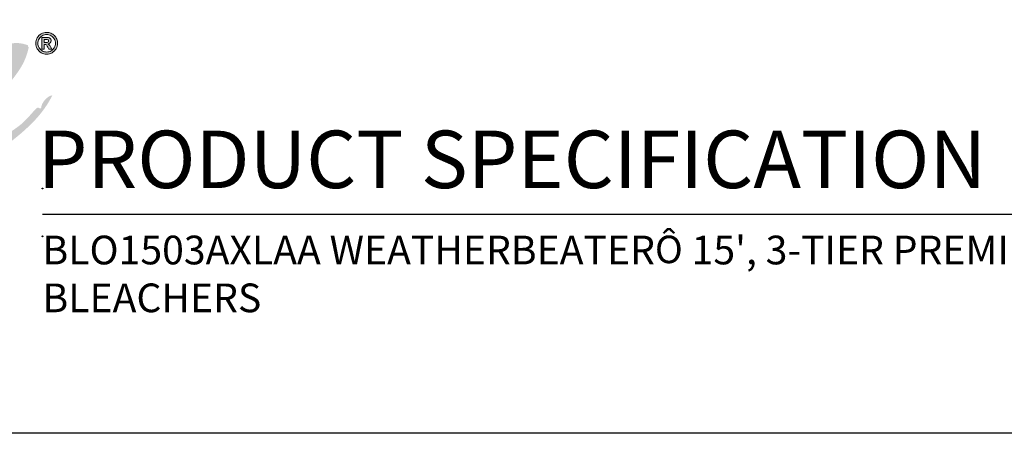
# Model space of a CAD drawing. Extents: x 309 to 718, y -33 to 253.
# Drawn here: x 553 to 635, y -27 to 7 of the extents above; entities that cross this region are included whole.
import ezdxf

# ---------------------------------------------------------------- set-up
doc = ezdxf.new("R2010")
doc.units = 0
doc.header["$LTSCALE"] = 5
doc.header["$MEASUREMENT"] = 0
doc.layers.get('0').update_dxf_attribs({"linetype": 'CONTINUOUS'})
doc.layers.add('BISON Guides', color=7, linetype='CONTINUOUS')
doc.layers.add('Layer 1', color=7, linetype='CONTINUOUS')
doc.layers.add('Visible (ANSI)', color=7, linetype='CONTINUOUS', lineweight=50)
doc.styles.add('ZZ-DETAILTITLE', font='ARIALN.TTF', dxfattribs={"height": 4.77})
doc.styles.add('ZZ-NOTES', font='ARIALN.TTF', dxfattribs={"height": 2.38})

# ---------------------------------------------------------------- blocks, each defined once
blk = doc.blocks.new('block 12')
at = {"layer": 'Layer 1', "true_color": 0x231f20}
h = blk.add_hatch(color=250, dxfattribs=at)
h.dxf.hatch_style = 2
edge = h.paths.add_edge_path()
edge.add_spline(control_points=[(7.9002, 5.6305), (7.9118, 5.6305), (7.9227, 5.6283), (7.9329, 5.624), (7.9431, 5.6197), (7.9522, 5.6137), (7.9601, 5.6058), (7.9678, 5.598), (7.9739, 5.589), (7.9782, 5.5787), (7.9825, 5.5685), (7.9847, 5.5576), (7.9847, 5.546), (7.9847, 5.5307), (7.9809, 5.5166), (7.9734, 5.5036), (7.9658, 5.4907), (7.9556, 5.4804), (7.9426, 5.4729), (7.9297, 5.4653), (7.9155, 5.4615), (7.9002, 5.4615), (7.8849, 5.4615), (7.8708, 5.4653), (7.8578, 5.4729), (7.8448, 5.4804), (7.8346, 5.4907), (7.827, 5.5036), (7.8195, 5.5166), (7.8157, 5.5307), (7.8157, 5.546), (7.8157, 5.5613), (7.8195, 5.5754), (7.827, 5.5884), (7.8346, 5.6014), (7.8448, 5.6116), (7.8579, 5.6192), (7.8708, 5.6267), (7.8849, 5.6305), (7.9002, 5.6305)], knot_values=[0, 0, 0, 0, 1, 1, 1, 2, 2, 2, 3, 3, 3, 4, 4, 4, 5, 5, 5, 6, 6, 6, 7, 7, 7, 8, 8, 8, 9, 9, 9, 10, 10, 10, 11, 11, 11, 12, 12, 12, 13, 13, 13, 13], degree=3, periodic=0)
edge = h.paths.add_edge_path()
edge.add_spline(control_points=[(7.9004, 5.6139), (7.8882, 5.6139), (7.8768, 5.6108), (7.8663, 5.6048), (7.8558, 5.5987), (7.8476, 5.5905), (7.8415, 5.5801), (7.8354, 5.5696), (7.8324, 5.5583), (7.8324, 5.546), (7.8324, 5.5337), (7.8354, 5.5224), (7.8416, 5.5119), (7.8477, 5.5015), (7.856, 5.4932), (7.8664, 5.4872), (7.8769, 5.4812), (7.8882, 5.4781), (7.9004, 5.4781), (7.9128, 5.4781), (7.9241, 5.4812), (7.9345, 5.4872), (7.9449, 5.4933), (7.953, 5.5016), (7.959, 5.512), (7.9651, 5.5224), (7.9681, 5.5337), (7.9681, 5.546), (7.9681, 5.5584), (7.9651, 5.5697), (7.9591, 5.5802), (7.953, 5.5906), (7.9449, 5.5988), (7.9344, 5.6048), (7.9241, 5.6109), (7.9128, 5.6139), (7.9004, 5.6139)], knot_values=[0, 0, 0, 0, 1, 1, 1, 2, 2, 2, 3, 3, 3, 4, 4, 4, 5, 5, 5, 6, 6, 6, 7, 7, 7, 8, 8, 8, 9, 9, 9, 10, 10, 10, 11, 11, 11, 12, 12, 12, 12], degree=3, periodic=0)
edge = h.paths.add_edge_path()
edge.add_spline(control_points=[(7.8805, 5.5009), (7.8805, 5.5009), (7.8621, 5.5009), (7.8621, 5.5009), (7.8621, 5.5009), (7.8621, 5.5905), (7.8621, 5.5905), (7.8621, 5.5905), (7.9045, 5.5905), (7.9045, 5.5905), (7.9111, 5.5905), (7.9166, 5.5894), (7.9211, 5.5873), (7.9256, 5.5852), (7.929, 5.5823), (7.9313, 5.5784), (7.9336, 5.5746), (7.9347, 5.5701), (7.9347, 5.565), (7.9347, 5.5587), (7.9326, 5.5533), (7.9283, 5.5487), (7.924, 5.5441), (7.9181, 5.5413), (7.9105, 5.5402), (7.9144, 5.5388), (7.9176, 5.5366), (7.92, 5.5337), (7.9224, 5.5308), (7.9256, 5.5259), (7.9295, 5.519), (7.9295, 5.519), (7.9401, 5.5009), (7.9401, 5.5009), (7.9401, 5.5009), (7.9175, 5.5009), (7.9175, 5.5009), (7.9175, 5.5009), (7.9101, 5.5153), (7.9101, 5.5153), (7.9067, 5.5218), (7.9037, 5.5266), (7.9013, 5.5297), (7.8989, 5.5328), (7.8965, 5.5349), (7.8941, 5.536), (7.8916, 5.5372), (7.8887, 5.5377), (7.8851, 5.5377), (7.8851, 5.5377), (7.8805, 5.5377), (7.8805, 5.5377), (7.8805, 5.5377), (7.8805, 5.5009), (7.8805, 5.5009)], knot_values=[0, 0, 0, 0, 1, 1, 1, 2, 2, 2, 3, 3, 3, 4, 4, 4, 5, 5, 5, 6, 6, 6, 7, 7, 7, 8, 8, 8, 9, 9, 9, 10, 10, 10, 11, 11, 11, 12, 12, 12, 13, 13, 13, 14, 14, 14, 15, 15, 15, 16, 16, 16, 17, 17, 17, 18, 18, 18, 18], degree=3, periodic=0)
edge = h.paths.add_edge_path()
edge.add_spline(control_points=[(7.8805, 5.5762), (7.8805, 5.5762), (7.8805, 5.552), (7.8805, 5.552), (7.8805, 5.552), (7.8951, 5.552), (7.8951, 5.552), (7.9017, 5.552), (7.9067, 5.5528), (7.9101, 5.5546), (7.9135, 5.5563), (7.9153, 5.5597), (7.9153, 5.5648), (7.9153, 5.5683), (7.9138, 5.5711), (7.9108, 5.5732), (7.9077, 5.5752), (7.9031, 5.5762), (7.8968, 5.5762), (7.8968, 5.5762), (7.8805, 5.5762), (7.8805, 5.5762)], knot_values=[0, 0, 0, 0, 1, 1, 1, 2, 2, 2, 3, 3, 3, 4, 4, 4, 5, 5, 5, 6, 6, 6, 7, 7, 7, 7], degree=3, periodic=0)
at = {"layer": 'Layer 1', "lineweight": 0}
for points, knots in [([(7.9002, 5.6305), (7.9118, 5.6305), (7.9227, 5.6283), (7.9329, 5.624), (7.9431, 5.6197), (7.9522, 5.6137), (7.9601, 5.6058), (7.9678, 5.598), (7.9739, 5.589), (7.9782, 5.5787), (7.9825, 5.5685), (7.9847, 5.5576), (7.9847, 5.546), (7.9847, 5.5307), (7.9809, 5.5166), (7.9734, 5.5036), (7.9658, 5.4907), (7.9556, 5.4804), (7.9426, 5.4729), (7.9297, 5.4653), (7.9155, 5.4615), (7.9002, 5.4615), (7.8849, 5.4615), (7.8708, 5.4653), (7.8578, 5.4729), (7.8448, 5.4804), (7.8346, 5.4907), (7.827, 5.5036), (7.8195, 5.5166), (7.8157, 5.5307), (7.8157, 5.546), (7.8157, 5.5613), (7.8195, 5.5754), (7.827, 5.5884), (7.8346, 5.6014), (7.8448, 5.6116), (7.8579, 5.6192), (7.8708, 5.6267), (7.8849, 5.6305), (7.9002, 5.6305)], [0, 0, 0, 0, 1, 1, 1, 2, 2, 2, 3, 3, 3, 4, 4, 4, 5, 5, 5, 6, 6, 6, 7, 7, 7, 8, 8, 8, 9, 9, 9, 10, 10, 10, 11, 11, 11, 12, 12, 12, 13, 13, 13, 13]), ([(7.9004, 5.6139), (7.8882, 5.6139), (7.8768, 5.6108), (7.8663, 5.6048), (7.8558, 5.5987), (7.8476, 5.5905), (7.8415, 5.5801), (7.8354, 5.5696), (7.8324, 5.5583), (7.8324, 5.546), (7.8324, 5.5337), (7.8354, 5.5224), (7.8416, 5.5119), (7.8477, 5.5015), (7.856, 5.4932), (7.8664, 5.4872), (7.8769, 5.4812), (7.8882, 5.4781), (7.9004, 5.4781), (7.9128, 5.4781), (7.9241, 5.4812), (7.9345, 5.4872), (7.9449, 5.4933), (7.953, 5.5016), (7.959, 5.512), (7.9651, 5.5224), (7.9681, 5.5337), (7.9681, 5.546), (7.9681, 5.5584), (7.9651, 5.5697), (7.9591, 5.5802), (7.953, 5.5906), (7.9449, 5.5988), (7.9344, 5.6048), (7.9241, 5.6109), (7.9128, 5.6139), (7.9004, 5.6139)], [0, 0, 0, 0, 1, 1, 1, 2, 2, 2, 3, 3, 3, 4, 4, 4, 5, 5, 5, 6, 6, 6, 7, 7, 7, 8, 8, 8, 9, 9, 9, 10, 10, 10, 11, 11, 11, 12, 12, 12, 12]), ([(7.8805, 5.5009), (7.8805, 5.5009), (7.8621, 5.5009), (7.8621, 5.5009), (7.8621, 5.5009), (7.8621, 5.5905), (7.8621, 5.5905), (7.8621, 5.5905), (7.9045, 5.5905), (7.9045, 5.5905), (7.9111, 5.5905), (7.9166, 5.5894), (7.9211, 5.5873), (7.9256, 5.5852), (7.929, 5.5823), (7.9313, 5.5784), (7.9336, 5.5746), (7.9347, 5.5701), (7.9347, 5.565), (7.9347, 5.5587), (7.9326, 5.5533), (7.9283, 5.5487), (7.924, 5.5441), (7.9181, 5.5413), (7.9105, 5.5402), (7.9144, 5.5388), (7.9176, 5.5366), (7.92, 5.5337), (7.9224, 5.5308), (7.9256, 5.5259), (7.9295, 5.519), (7.9295, 5.519), (7.9401, 5.5009), (7.9401, 5.5009), (7.9401, 5.5009), (7.9175, 5.5009), (7.9175, 5.5009), (7.9175, 5.5009), (7.9101, 5.5153), (7.9101, 5.5153), (7.9067, 5.5218), (7.9037, 5.5266), (7.9013, 5.5297), (7.8989, 5.5328), (7.8965, 5.5349), (7.8941, 5.536), (7.8916, 5.5372), (7.8887, 5.5377), (7.8851, 5.5377), (7.8851, 5.5377), (7.8805, 5.5377), (7.8805, 5.5377), (7.8805, 5.5377), (7.8805, 5.5009), (7.8805, 5.5009)], [0, 0, 0, 0, 1, 1, 1, 2, 2, 2, 3, 3, 3, 4, 4, 4, 5, 5, 5, 6, 6, 6, 7, 7, 7, 8, 8, 8, 9, 9, 9, 10, 10, 10, 11, 11, 11, 12, 12, 12, 13, 13, 13, 14, 14, 14, 15, 15, 15, 16, 16, 16, 17, 17, 17, 18, 18, 18, 18]), ([(7.8805, 5.5762), (7.8805, 5.5762), (7.8805, 5.552), (7.8805, 5.552), (7.8805, 5.552), (7.8951, 5.552), (7.8951, 5.552), (7.9017, 5.552), (7.9067, 5.5528), (7.9101, 5.5546), (7.9135, 5.5563), (7.9153, 5.5597), (7.9153, 5.5648), (7.9153, 5.5683), (7.9138, 5.5711), (7.9108, 5.5732), (7.9077, 5.5752), (7.9031, 5.5762), (7.8968, 5.5762), (7.8968, 5.5762), (7.8805, 5.5762), (7.8805, 5.5762)], [0, 0, 0, 0, 1, 1, 1, 2, 2, 2, 3, 3, 3, 4, 4, 4, 5, 5, 5, 6, 6, 6, 7, 7, 7, 7])]:
    blk.add_open_spline(points, degree=3, knots=knots, dxfattribs=at)

msp = doc.modelspace()

# ---------------------------------------------------------------- hatches: boundary and pattern name
at = {"layer": 'Visible (ANSI)'}
h = msp.add_hatch(color=7, dxfattribs=at)
h.dxf.hatch_style = 1
edge = h.paths.add_edge_path()
edge.add_spline(control_points=[(535.76, 2.267), (536.243, 3.115), (536.725, 3.964), (537.64, 4.382)], knot_values=[11, 11, 11, 11, 12, 12, 12, 12], degree=3, periodic=0)
edge.add_spline(control_points=[(537.64, 4.382), (537.594, 4.215), (537.368, 3.954), (537.64, 3.912)], knot_values=[10, 10, 10, 10, 11, 11, 11, 11], degree=3, periodic=0)
edge.add_spline(control_points=[(537.64, 3.912), (538.224, 4.555), (539.164, 4.842), (539.754, 5.478)], knot_values=[9, 9, 9, 9, 10, 10, 10, 10], degree=3, periodic=0)
edge.add_spline(control_points=[(539.754, 5.478), (539.536, 5.886), (539.004, 5.981), (538.501, 6.105)], knot_values=[8, 8, 8, 8, 9, 9, 9, 9], degree=3, periodic=0)
edge.add_spline(control_points=[(538.501, 6.105), (537.127, 7.28), (534.466, 6.294), (534.115, 4.773)], knot_values=[7, 7, 7, 7, 8, 8, 8, 8], degree=3, periodic=0)
edge.add_spline(control_points=[(534.115, 4.773), (532.881, 4.571), (532.623, 2.391), (533.331, 1.405)], knot_values=[6, 6, 6, 6, 7, 7, 7, 7], degree=3, periodic=0)
edge.add_spline(control_points=[(533.331, 1.405), (533.093, 1.232), (532.982, 0.755), (532.548, 1.013)], knot_values=[5, 5, 5, 5, 6, 6, 6, 6], degree=3, periodic=0)
edge.add_spline(control_points=[(532.548, 1.013), (532.489, 0.341), (531.708, 0.39), (531.53, -0.162)], knot_values=[4, 4, 4, 4, 5, 5, 5, 5], degree=3, periodic=0)
edge.add_spline(control_points=[(531.53, -0.162), (530.834, 0.1), (530.449, -1.193), (529.493, -1.18)], knot_values=[3, 3, 3, 3, 4, 4, 4, 4], degree=3, periodic=0)
edge.add_spline(control_points=[(529.493, -1.18), (529.812, 0.224), (530.932, 0.827), (531.059, 2.424)], knot_values=[2, 2, 2, 2, 3, 3, 3, 3], degree=3, periodic=0)
edge.add_spline(control_points=[(531.059, 2.424), (530.26, 3.376), (528.788, 2.159), (528.161, 1.64)], knot_values=[1, 1, 1, 1, 2, 2, 2, 2], degree=3, periodic=0)
edge.add_spline(control_points=[(528.161, 1.64), (527.029, 0.703), (526.016, -0.488), (526.203, -1.806)], knot_values=[0, 0, 0, 0, 1, 1, 1, 1], degree=3, periodic=0)
edge.add_spline(control_points=[(526.203, -1.806), (526.134, -2.051), (525.942, -2.173), (525.889, -2.434)], knot_values=[53, 53, 53, 53, 54, 54, 54, 54], degree=3, periodic=0)
edge.add_spline(control_points=[(525.889, -2.434), (525.86, -3.09), (525.981, -3.595), (526.203, -4)], knot_values=[52, 52, 52, 52, 53, 53, 53, 53], degree=3, periodic=0)
edge.add_spline(control_points=[(526.203, -4), (527.041, -4.411), (527.508, -3.922), (528.161, -3.608)], knot_values=[51, 51, 51, 51, 52, 52, 52, 52], degree=3, periodic=0)
edge.add_spline(control_points=[(528.161, -3.608), (529.205, -3.106), (530.204, -2.783), (530.432, -1.885)], knot_values=[50, 50, 50, 50, 51, 51, 51, 51], degree=3, periodic=0)
edge.add_spline(control_points=[(530.432, -1.885), (531.888, -1.252), (532.633, 0.093), (533.957, 0.856)], knot_values=[49, 49, 49, 49, 50, 50, 50, 50], degree=3, periodic=0)
edge.add_spline(control_points=[(533.957, 0.856), (534.095, 0.524), (534.735, 0.693), (534.819, 0.308)], knot_values=[48, 48, 48, 48, 49, 49, 49, 49], degree=3, periodic=0)
edge.add_spline(control_points=[(534.819, 0.308), (533.566, -0.191), (532.25, -1.033), (531.686, -1.963)], knot_values=[47, 47, 47, 47, 48, 48, 48, 48], degree=3, periodic=0)
edge.add_spline(control_points=[(531.686, -1.963), (531.523, -2.035), (531.337, -2.084), (531.216, -2.198)], knot_values=[46, 46, 46, 46, 47, 47, 47, 47], degree=3, periodic=0)
edge.add_spline(control_points=[(531.216, -2.198), (531, -2.505), (530.853, -2.88), (530.746, -3.295)], knot_values=[45, 45, 45, 45, 46, 46, 46, 46], degree=3, periodic=0)
edge.add_spline(control_points=[(530.746, -3.295), (531.819, -4.64), (535.149, -3.077), (536.229, -1.885)], knot_values=[44, 44, 44, 44, 45, 45, 45, 45], degree=3, periodic=0)
edge.add_spline(control_points=[(536.229, -1.885), (536.784, -1.275), (537.241, -0.354), (536.856, 0.387)], knot_values=[43, 43, 43, 43, 44, 44, 44, 44], degree=3, periodic=0)
edge.add_spline(control_points=[(536.856, 0.387), (537.176, 0.589), (537.515, 0.772), (537.952, 0.856)], knot_values=[42, 42, 42, 42, 43, 43, 43, 43], degree=3, periodic=0)
edge.add_spline(control_points=[(537.952, 0.856), (537.43, 0.106), (537.532, -1.395), (537.796, -2.355)], knot_values=[41, 41, 41, 41, 42, 42, 42, 42], degree=3, periodic=0)
edge.add_spline(control_points=[(537.796, -2.355), (539.516, -3.631), (541.671, -2.058), (542.809, -1.102)], knot_values=[40, 40, 40, 40, 41, 41, 41, 41], degree=3, periodic=0)
edge.add_spline(control_points=[(542.809, -1.102), (543.214, 0.034), (544.242, 0.546), (544.533, 1.797)], knot_values=[39, 39, 39, 39, 40, 40, 40, 40], degree=3, periodic=0)
edge.add_spline(control_points=[(544.533, 1.797), (544.846, 1.849), (545.065, 1.996), (545.473, 1.953)], knot_values=[38, 38, 38, 38, 39, 39, 39, 39], degree=3, periodic=0)
edge.add_spline(control_points=[(545.473, 1.953), (544.663, 0.498), (543.684, -0.465), (543.435, -2.355)], knot_values=[37, 37, 37, 37, 38, 38, 38, 38], degree=3, periodic=0)
edge.add_spline(control_points=[(543.435, -2.355), (543.883, -2.397), (544.203, -1.669), (544.689, -1.494)], knot_values=[36, 36, 36, 36, 37, 37, 37, 37], degree=3, periodic=0)
edge.add_spline(control_points=[(544.689, -1.494), (545.045, -1.826), (545.711, -1.395), (546.177, -1.65)], knot_values=[35, 35, 35, 35, 36, 36, 36, 36], degree=3, periodic=0)
edge.add_spline(control_points=[(546.177, -1.65), (547.026, 0.008), (547.8, 1.741), (549.624, 2.424)], knot_values=[34, 34, 34, 34, 35, 35, 35, 35], degree=3, periodic=0)
edge.add_spline(control_points=[(549.624, 2.424), (549.011, 1.098), (547.728, 0.047), (547.587, -1.494)], knot_values=[33, 33, 33, 33, 34, 34, 34, 34], degree=3, periodic=0)
edge.add_spline(control_points=[(547.587, -1.494), (547.428, -1.451), (547.435, -1.259), (547.275, -1.415)], knot_values=[32, 32, 32, 32, 33, 33, 33, 33], degree=3, periodic=0)
edge.add_spline(control_points=[(547.275, -1.415), (547.206, -2.208), (546.635, -2.499), (546.726, -3.452)], knot_values=[31, 31, 31, 31, 32, 32, 32, 32], degree=3, periodic=0)
edge.add_spline(control_points=[(546.726, -3.452), (546.837, -3.785), (547.18, -3.886), (547.196, -4.314)], knot_values=[30, 30, 30, 30, 31, 31, 31, 31], degree=3, periodic=0)
edge.add_spline(control_points=[(547.196, -4.314), (548.381, -4.933), (550.317, -4.541), (550.956, -3.687)], knot_values=[29, 29, 29, 29, 30, 30, 30, 30], degree=3, periodic=0)
edge.add_spline(control_points=[(550.956, -3.687), (551.087, -3.687), (551.217, -3.687), (551.348, -3.687)], knot_values=[28, 28, 28, 28, 29, 29, 29, 29], degree=3, periodic=0)
edge.add_spline(control_points=[(551.348, -3.687), (553.084, -2.342), (554.876, -1.053), (555.891, 1.013)], knot_values=[27, 27, 27, 27, 28, 28, 28, 28], degree=3, periodic=0)
edge.add_spline(control_points=[(555.891, 1.013), (555.483, 0.954), (554.977, 0.439), (554.951, -0.083)], knot_values=[26, 26, 26, 26, 27, 27, 27, 27], degree=3, periodic=0)
edge.add_spline(control_points=[(554.951, -0.083), (554.755, -0.074), (554.71, 0.064), (554.559, -0.083)], knot_values=[25, 25, 25, 25, 26, 26, 26, 26], degree=3, periodic=0)
edge.add_spline(control_points=[(554.559, -0.083), (554.155, -0.469), (553.701, -1.115), (553.071, -1.571)], knot_values=[24, 24, 24, 24, 25, 25, 25, 25], degree=3, periodic=0)
edge.add_spline(control_points=[(553.071, -1.571), (552.131, -2.254), (550.711, -3.194), (549.781, -2.903)], knot_values=[23, 23, 23, 23, 24, 24, 24, 24], degree=3, periodic=0)
edge.add_spline(control_points=[(549.781, -2.903), (549.703, -1.833), (550.411, -1.549), (550.408, -0.553)], knot_values=[22, 22, 22, 22, 23, 23, 23, 23], degree=3, periodic=0)
edge.add_spline(control_points=[(550.408, -0.553), (550.649, -0.534), (550.76, -0.384), (550.956, -0.318)], knot_values=[21, 21, 21, 21, 22, 22, 22, 22], degree=3, periodic=0)
edge.add_spline(control_points=[(550.956, -0.318), (551.609, 1.797), (553.498, 2.675), (553.933, 5.008)], knot_values=[20, 20, 20, 20, 21, 21, 21, 21], degree=3, periodic=0)
edge.add_spline(control_points=[(553.933, 5.008), (553.87, 5.025), (553.841, 5.074), (553.854, 5.165)], knot_values=[19, 19, 19, 19, 20, 20, 20, 20], degree=3, periodic=0)
edge.add_spline(control_points=[(553.854, 5.165), (551.528, 6.066), (549.928, 3.364), (548.371, 2.737)], knot_values=[18, 18, 18, 18, 19, 19, 19, 19], degree=3, periodic=0)
edge.add_spline(control_points=[(548.371, 2.737), (548.753, 3.739), (549.745, 4.13), (549.937, 5.322)], knot_values=[17, 17, 17, 17, 18, 18, 18, 18], degree=3, periodic=0)
edge.add_spline(control_points=[(549.937, 5.322), (547.235, 5.413), (546.991, 2.632), (544.611, 2.658)], knot_values=[16, 16, 16, 16, 17, 17, 17, 17], degree=3, periodic=0)
edge.add_spline(control_points=[(544.611, 2.658), (544.536, 4.887), (542.336, 6.702), (540.146, 5.557)], knot_values=[15, 15, 15, 15, 16, 16, 16, 16], degree=3, periodic=0)
edge.add_spline(control_points=[(540.146, 5.557), (539.927, 4.936), (540.215, 4.382), (540.381, 3.912)], knot_values=[14, 14, 14, 14, 15, 15, 15, 15], degree=3, periodic=0)
edge.add_spline(control_points=[(540.381, 3.912), (539.415, 2.658), (538.462, 1.392), (536.386, 1.249)], knot_values=[13, 13, 13, 13, 14, 14, 14, 14], degree=3, periodic=0)
edge.add_spline(control_points=[(536.386, 1.249), (536.246, 1.656), (535.821, 1.78), (535.76, 2.267)], knot_values=[12, 12, 12, 12, 13, 13, 13, 13], degree=3, periodic=0)
edge = h.paths.add_edge_path(flags=16)
edge.add_spline(control_points=[(533.174, -2.434), (534.369, -2.329), (535.942, -1.549), (535.29, -0.162), (534.506, -0.841), (533.517, -1.314), (533.174, -2.434)], knot_values=[0, 0, 0, 0, 1, 1, 1, 2, 2, 2, 2], degree=3, periodic=0)
edge = h.paths.add_edge_path(flags=16)
edge.add_spline(control_points=[(541.321, 4.538), (542.45, 5.09), (543.886, 4.215), (543.827, 2.658)], knot_values=[0, 0, 0, 0, 1, 1, 1, 1], degree=3, periodic=0)
edge.add_spline(control_points=[(543.827, 2.658), (543.357, 2.606), (543.064, 2.73), (542.653, 2.737)], knot_values=[4, 4, 4, 4, 5, 5, 5, 5], degree=3, periodic=0)
edge.add_spline(control_points=[(542.653, 2.737), (542.678, 3.102), (543.096, 3.076), (543.123, 3.442)], knot_values=[3, 3, 3, 3, 4, 4, 4, 4], degree=3, periodic=0)
edge.add_spline(control_points=[(543.123, 3.442), (543.051, 4.052), (541.869, 3.781), (541.634, 3.99)], knot_values=[2, 2, 2, 2, 3, 3, 3, 3], degree=3, periodic=0)
edge.add_spline(control_points=[(541.634, 3.99), (541.814, 4.457), (541.344, 4.274), (541.321, 4.538)], knot_values=[1, 1, 1, 1, 2, 2, 2, 2], degree=3, periodic=0)
edge = h.paths.add_edge_path(flags=16)
edge.add_spline(control_points=[(540.538, -0.788), (540.424, 0.452), (541.324, 1.346), (541.792, 2.267)], knot_values=[3, 3, 3, 3, 4, 4, 4, 4], degree=3, periodic=0)
edge.add_spline(control_points=[(541.792, 2.267), (542.346, 2.326), (542.61, 2.094), (542.966, 1.953)], knot_values=[2, 2, 2, 2, 3, 3, 3, 3], degree=3, periodic=0)
edge.add_spline(control_points=[(542.966, 1.953), (543.292, 1.871), (543.498, 2.12), (543.671, 1.953)], knot_values=[1, 1, 1, 1, 2, 2, 2, 2], degree=3, periodic=0)
edge.add_spline(control_points=[(543.671, 1.953), (543.061, 0.605), (542.15, -0.442), (540.538, -0.788)], knot_values=[0, 0, 0, 0, 1, 1, 1, 1], degree=3, periodic=0)

# ---------------------------------------------------------------- linework, layer by layer
at = {"layer": 'BISON Guides'}
for p, q in [((555.073, -8.843), (714.458, -8.843)), ((717.713, -27.015), (501.713, -27.015))]:
    msp.add_line(p, q, dxfattribs=at)
for centre in [(555.075, -6.719), (555.075, -10.681)]:
    msp.add_circle(centre, 0.03, dxfattribs=at)

# ---------------------------------------------------------------- block references
at = {"layer": 'Layer 1', "xscale": 10.692, "yscale": 10.692, "zscale": 10.692}
msp.add_blockref('block 12', (470.947, -53.975), dxfattribs=at)

# ---------------------------------------------------------------- texts
at = {"style": 'ZZ-NOTES'}
msp.add_text('PRODUCT SPECIFICATION', height=4.77, dxfattribs=at).set_placement((554.672, -6.687))
at = {"insert": (555.073, -10.627), "char_height": 2.38, "attachment_point": 1, "style": 'ZZ-DETAILTITLE'}
msp.add_mtext_dynamic_manual_height_columns("{\\f@Arial Unicode MS|b0|i0|c0|p34;BLO1503AXLAA WEATHERBEATER\\fSymbol|b0|i0|c2|p18;\\H0.95833x;Ô\\f@Arial Unicode MS|b0|i0|c0|p34;\\H1.0435x; 15', 3-TIER PREMIUM OUTDOOR ALL ALUMINUM PORTABLE BLEACHERS}", width=154.76566, gutter_width=1, heights=[0], dxfattribs=at)

doc.saveas('drawing.dxf')
